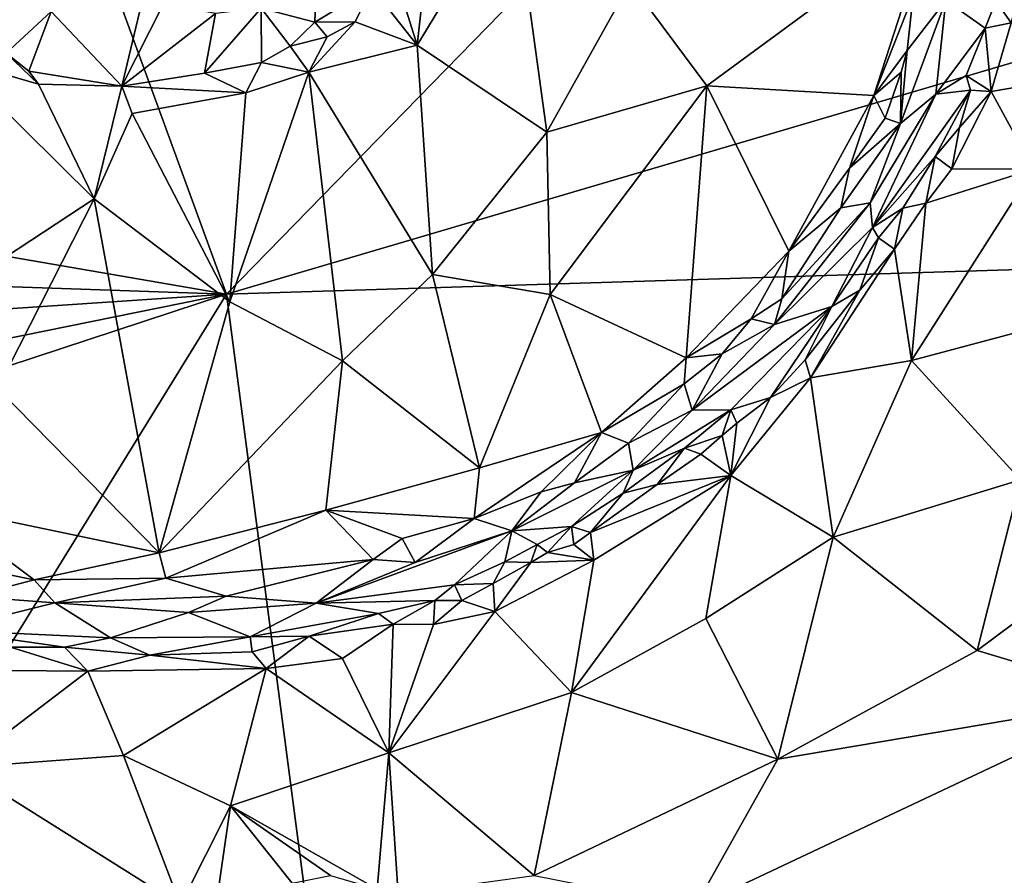
# Model space of a CAD drawing. Units: metres. Extents: x 26.71 to 30.62, y -11.8 to -7.88.
# Drawn here: x 28.58 to 29.28, y -10.65 to -10.04 of the extents above; entities that cross this region are included whole.
import ezdxf

# ---------------------------------------------------------------- set-up
doc = ezdxf.new("R2010")
doc.units = ezdxf.units.M

msp = doc.modelspace()

# ---------------------------------------------------------------- linework, layer by layer
at = {"layer": '1'}
for points in [[(28.50511, -9.78417, -0.22572), (28.60485, -9.89569, -0.23192), (28.35608, -10.16762, -0.22628)], [(28.72759, -10.23176, -0.22681), (28.35608, -10.16762, -0.22628), (28.60485, -9.89569, -0.23192)], [(28.60485, -9.89569, -0.23192), (28.97209, -9.98096, -0.22989), (28.72759, -10.23176, -0.22681)], [(28.86347, -10.05406, -0.06991), (28.95619, -10.11597, -0.04382), (28.93219, -9.941, -0.06985)], [(28.87406, -9.95902, -0.074), (28.86347, -10.05406, -0.06991), (28.93219, -9.941, -0.06985)], [(28.93219, -9.941, -0.06985), (28.95619, -10.11597, -0.04382), (29.01549, -10.00937, -0.04568)], [(28.87406, -9.95902, -0.074), (28.84558, -9.99617, -0.07297), (28.86347, -10.05406, -0.06991)], [(29.01549, -10.00937, -0.04568), (29.0702, -10.08298, -0.02321), (29.22967, -9.96578, 0.01335)], [(29.0702, -10.08298, -0.02321), (29.18942, -10.08985, 0.01421), (29.22967, -9.96578, 0.01335)], [(29.22967, -9.96578, 0.01335), (29.18942, -10.08985, 0.01421), (29.2176, -10.0184, 0.01418)], [(28.97209, -9.98096, -0.22989), (29.56895, -9.98366, -0.23229), (28.72759, -10.23176, -0.22681)], [(30.4785, -10.17713, -0.23476), (28.72759, -10.23176, -0.22681), (29.56895, -9.98366, -0.23229)], [(28.75218, -10.02757, -0.03532), (28.79067, -10.03748, -0.06603), (28.79251, -9.98234, -0.02104)], [(28.79251, -9.98234, -0.02104), (28.79067, -10.03748, -0.06603), (28.83129, -10.0128, -0.07246)], [(28.83129, -10.0128, -0.07246), (28.86347, -10.05406, -0.06991), (28.84558, -9.99617, -0.07297)], [(28.60229, -10.02995, -0.0255), (28.55659, -10.00076, -0.02195), (28.57021, -10.0598, -0.06543)], [(28.83129, -10.0128, -0.07246), (28.79067, -10.03748, -0.06603), (28.81934, -10.0373, -0.0744)], [(28.83129, -10.0128, -0.07246), (28.81934, -10.0373, -0.0744), (28.86347, -10.05406, -0.06991)], [(29.01549, -10.00937, -0.04568), (28.95619, -10.11597, -0.04382), (29.0702, -10.08298, -0.02321)], [(29.27653, -10.02263, -0.08769), (29.28759, -10.03812, -0.08889), (29.29574, -10.00756, -0.08809)], [(28.66922, -10.01417, -0.00763), (28.60229, -10.02995, -0.0255), (28.65277, -10.08334, -0.0692)], [(28.66922, -10.01417, -0.00763), (28.65277, -10.08334, -0.0692), (28.6826, -10.02441, -0.01545)], [(29.2176, -10.0184, 0.01418), (29.18942, -10.08985, 0.01421), (29.21326, -10.05782, 0.01358)], [(29.2176, -10.0184, 0.01418), (29.21326, -10.05782, 0.01358), (29.24081, -10.022, 0.00135)], [(28.6826, -10.02441, -0.01545), (28.65277, -10.08334, -0.0692), (28.71965, -10.03137, -0.02702)], [(29.21326, -10.05782, 0.01358), (29.20858, -10.10999, -0.00327), (29.24081, -10.022, 0.00135)], [(29.24081, -10.022, 0.00135), (29.20858, -10.10999, -0.00327), (29.23384, -10.08891, -0.04434)], [(29.23384, -10.08891, -0.04434), (29.269, -10.04179, -0.087), (29.24081, -10.022, 0.00135)], [(29.24081, -10.022, 0.00135), (29.269, -10.04179, -0.087), (29.27653, -10.02263, -0.08769)], [(29.27653, -10.02263, -0.08769), (29.269, -10.04179, -0.087), (29.28759, -10.03812, -0.08889)], [(28.57021, -10.0598, -0.06543), (28.58655, -10.07259, -0.06874), (28.60229, -10.02995, -0.0255)], [(28.58655, -10.07259, -0.06874), (28.65277, -10.08334, -0.0692), (28.60229, -10.02995, -0.0255)], [(28.65277, -10.08334, -0.0692), (28.71191, -10.07385, -0.06732), (28.71965, -10.03137, -0.02702)], [(28.71191, -10.07385, -0.06732), (28.75218, -10.02757, -0.03532), (28.71965, -10.03137, -0.02702)], [(28.75218, -10.02757, -0.03532), (28.71191, -10.07385, -0.06732), (28.75256, -10.06627, -0.07062)], [(28.75218, -10.02757, -0.03532), (28.75256, -10.06627, -0.07062), (28.77296, -10.05474, -0.06975)], [(28.75218, -10.02757, -0.03532), (28.77296, -10.05474, -0.06975), (28.79067, -10.03748, -0.06603)], [(28.77296, -10.05474, -0.06975), (28.79939, -10.04813, -0.0742), (28.79067, -10.03748, -0.06603)], [(28.79939, -10.04813, -0.0742), (28.78631, -10.07328, -0.07426), (28.81934, -10.0373, -0.0744)], [(28.81934, -10.0373, -0.0744), (28.78631, -10.07328, -0.07426), (28.86347, -10.05406, -0.06991)], [(28.79067, -10.03748, -0.06603), (28.79939, -10.04813, -0.0742), (28.81934, -10.0373, -0.0744)], [(29.269, -10.04179, -0.087), (29.27333, -10.08701, -0.08839), (29.28759, -10.03812, -0.08889)], [(29.28759, -10.03812, -0.08889), (29.27333, -10.08701, -0.08839), (29.43591, -10.05934, -0.03053)], [(29.25531, -10.07572, -0.0847), (29.269, -10.04179, -0.087), (29.23384, -10.08891, -0.04434)], [(29.269, -10.04179, -0.087), (29.25531, -10.07572, -0.0847), (29.27333, -10.08701, -0.08839)], [(28.77296, -10.05474, -0.06975), (28.75256, -10.06627, -0.07062), (28.78631, -10.07328, -0.07426)], [(28.79939, -10.04813, -0.0742), (28.77296, -10.05474, -0.06975), (28.78631, -10.07328, -0.07426)], [(28.87449, -10.21754, -0.03549), (28.86347, -10.05406, -0.06991), (28.78631, -10.07328, -0.07426)], [(28.86347, -10.05406, -0.06991), (28.87449, -10.21754, -0.03549), (28.95619, -10.11597, -0.04382)], [(28.57021, -10.0598, -0.06543), (28.53244, -10.06415, -0.07156), (28.59335, -10.08187, -0.07148)], [(28.57021, -10.0598, -0.06543), (28.59335, -10.08187, -0.07148), (28.58655, -10.07259, -0.06874)], [(29.21326, -10.05782, 0.01358), (29.18942, -10.08985, 0.01421), (29.20901, -10.07324, 0.01159)], [(29.21326, -10.05782, 0.01358), (29.20901, -10.07324, 0.01159), (29.20858, -10.10999, -0.00327)], [(29.27333, -10.08701, -0.08839), (29.30339, -10.14258, -0.06606), (29.43591, -10.05934, -0.03053)], [(28.53244, -10.06415, -0.07156), (28.48882, -10.25833, -0.02436), (28.63303, -10.1636, -0.06093)], [(28.53244, -10.06415, -0.07156), (28.63303, -10.1636, -0.06093), (28.59335, -10.08187, -0.07148)], [(28.75256, -10.06627, -0.07062), (28.71191, -10.07385, -0.06732), (28.74132, -10.08792, -0.07356)], [(28.75256, -10.06627, -0.07062), (28.74132, -10.08792, -0.07356), (28.78631, -10.07328, -0.07426)], [(28.65277, -10.08334, -0.0692), (28.58655, -10.07259, -0.06874), (28.59335, -10.08187, -0.07148)], [(28.71191, -10.07385, -0.06732), (28.65277, -10.08334, -0.0692), (28.74132, -10.08792, -0.07356)], [(28.74132, -10.08792, -0.07356), (28.72996, -10.2372, -0.04342), (28.78631, -10.07328, -0.07426)], [(28.72996, -10.2372, -0.04342), (28.81037, -10.27928, -0.0257), (28.78631, -10.07328, -0.07426)], [(28.78631, -10.07328, -0.07426), (28.81037, -10.27928, -0.0257), (28.87449, -10.21754, -0.03549)], [(29.20901, -10.07324, 0.01159), (29.18942, -10.08985, 0.01421), (29.19755, -10.1061, 0.00981)], [(29.20901, -10.07324, 0.01159), (29.19755, -10.1061, 0.00981), (29.20858, -10.10999, -0.00327)], [(29.25531, -10.07572, -0.0847), (29.23384, -10.08891, -0.04434), (29.25853, -10.08615, -0.08917)], [(29.25531, -10.07572, -0.0847), (29.25853, -10.08615, -0.08917), (29.27333, -10.08701, -0.08839)], [(28.59335, -10.08187, -0.07148), (28.63303, -10.1636, -0.06093), (28.65277, -10.08334, -0.0692)], [(28.95619, -10.11597, -0.04382), (28.95856, -10.23192, -0.01746), (29.0702, -10.08298, -0.02321)], [(29.0702, -10.08298, -0.02321), (28.95856, -10.23192, -0.01746), (29.0555, -10.27698, 0.01502)], [(29.0702, -10.08298, -0.02321), (29.0555, -10.27698, 0.01502), (29.1289, -10.20093, 0.01452)], [(29.18942, -10.08985, 0.01421), (29.0702, -10.08298, -0.02321), (29.1289, -10.20093, 0.01452)], [(28.65277, -10.08334, -0.0692), (28.63303, -10.1636, -0.06093), (28.66016, -10.1027, -0.07273)], [(28.74132, -10.08792, -0.07356), (28.65277, -10.08334, -0.0692), (28.66016, -10.1027, -0.07273)], [(28.66016, -10.1027, -0.07273), (28.72996, -10.2372, -0.04342), (28.74132, -10.08792, -0.07356)], [(29.18942, -10.08985, 0.01421), (29.1289, -10.20093, 0.01452), (29.17222, -10.14184, 0.0133)], [(29.18942, -10.08985, 0.01421), (29.17222, -10.14184, 0.0133), (29.19755, -10.1061, 0.00981)], [(29.18848, -10.18406, -0.05685), (29.23384, -10.08891, -0.04434), (29.18694, -10.1665, -0.02076)], [(29.18694, -10.1665, -0.02076), (29.23384, -10.08891, -0.04434), (29.20858, -10.10999, -0.00327)], [(29.25853, -10.08615, -0.08917), (29.18848, -10.18406, -0.05685), (29.23315, -10.13334, -0.0871)], [(29.23384, -10.08891, -0.04434), (29.18848, -10.18406, -0.05685), (29.25853, -10.08615, -0.08917)], [(29.25853, -10.08615, -0.08917), (29.23315, -10.13334, -0.0871), (29.25057, -10.11267, -0.09037)], [(29.25057, -10.11267, -0.09037), (29.24504, -10.14231, -0.08966), (29.27333, -10.08701, -0.08839)], [(29.27333, -10.08701, -0.08839), (29.24504, -10.14231, -0.08966), (29.30339, -10.14258, -0.06606)], [(29.25853, -10.08615, -0.08917), (29.25057, -10.11267, -0.09037), (29.27333, -10.08701, -0.08839)], [(28.66016, -10.1027, -0.07273), (28.63303, -10.1636, -0.06093), (28.72996, -10.2372, -0.04342)], [(29.17222, -10.14184, 0.0133), (29.16587, -10.17001, 0.00769), (29.20858, -10.10999, -0.00327)], [(29.16587, -10.17001, 0.00769), (29.18694, -10.1665, -0.02076), (29.20858, -10.10999, -0.00327)], [(29.17222, -10.14184, 0.0133), (29.20858, -10.10999, -0.00327), (29.19755, -10.1061, 0.00981)], [(28.87449, -10.21754, -0.03549), (28.95856, -10.23192, -0.01746), (28.95619, -10.11597, -0.04382)], [(29.25057, -10.11267, -0.09037), (29.23315, -10.13334, -0.0871), (29.24504, -10.14231, -0.08966)], [(29.23315, -10.13334, -0.0871), (29.18848, -10.18406, -0.05685), (29.2101, -10.17018, -0.08348)], [(29.23315, -10.13334, -0.0871), (29.2101, -10.17018, -0.08348), (29.22657, -10.16678, -0.09039)], [(29.23315, -10.13334, -0.0871), (29.22657, -10.16678, -0.09039), (29.24504, -10.14231, -0.08966)], [(29.17222, -10.14184, 0.0133), (29.1289, -10.20093, 0.01452), (29.16587, -10.17001, 0.00769)], [(29.30339, -10.14258, -0.06606), (29.22657, -10.16678, -0.09039), (29.21628, -10.27893, -0.06799)], [(29.30339, -10.14258, -0.06606), (29.21628, -10.27893, -0.06799), (29.35286, -10.24258, -0.03374)], [(29.24504, -10.14231, -0.08966), (29.22657, -10.16678, -0.09039), (29.30339, -10.14258, -0.06606)], [(28.63303, -10.1636, -0.06093), (28.48882, -10.25833, -0.02436), (28.56413, -10.29906, -0.02101)], [(28.56413, -10.29906, -0.02101), (28.67955, -10.41631, 0.01259), (28.63303, -10.1636, -0.06093)], [(28.72996, -10.2372, -0.04342), (28.63303, -10.1636, -0.06093), (28.67955, -10.41631, 0.01259)], [(29.12381, -10.23506, 0.00467), (29.11866, -10.25336, -0.01003), (29.18694, -10.1665, -0.02076)], [(29.18694, -10.1665, -0.02076), (29.11866, -10.25336, -0.01003), (29.18848, -10.18406, -0.05685)], [(29.16587, -10.17001, 0.00769), (29.12381, -10.23506, 0.00467), (29.18694, -10.1665, -0.02076)], [(29.2101, -10.17018, -0.08348), (29.20431, -10.19946, -0.09012), (29.22657, -10.16678, -0.09039)], [(29.20431, -10.19946, -0.09012), (29.21628, -10.27893, -0.06799), (29.22657, -10.16678, -0.09039)], [(28.35608, -10.16762, -0.22628), (28.72759, -10.23176, -0.22681), (28.38102, -10.21972, -0.2236)], [(29.1289, -10.20093, 0.01452), (29.12381, -10.23506, 0.00467), (29.16587, -10.17001, 0.00769)], [(29.18848, -10.18406, -0.05685), (29.19292, -10.19151, -0.07792), (29.2101, -10.17018, -0.08348)], [(29.2101, -10.17018, -0.08348), (29.19292, -10.19151, -0.07792), (29.20431, -10.19946, -0.09012)], [(28.82076, -10.94361, -0.22152), (28.72759, -10.23176, -0.22681), (30.4785, -10.17713, -0.23476)], [(28.82076, -10.94361, -0.22152), (30.4785, -10.17713, -0.23476), (29.98604, -10.71743, -0.23352)], [(29.11866, -10.25336, -0.01003), (29.15955, -10.2404, -0.08331), (29.18848, -10.18406, -0.05685)], [(29.18848, -10.18406, -0.05685), (29.15955, -10.2404, -0.08331), (29.19292, -10.19151, -0.07792)], [(29.19292, -10.19151, -0.07792), (29.15955, -10.2404, -0.08331), (29.17951, -10.22892, -0.08969)], [(29.19292, -10.19151, -0.07792), (29.17951, -10.22892, -0.08969), (29.20431, -10.19946, -0.09012)], [(29.1289, -10.20093, 0.01452), (29.0555, -10.27698, 0.01502), (29.1019, -10.24922, 0.01127)], [(29.1289, -10.20093, 0.01452), (29.1019, -10.24922, 0.01127), (29.12381, -10.23506, 0.00467)], [(29.17951, -10.22892, -0.08969), (29.14434, -10.29129, -0.08957), (29.20431, -10.19946, -0.09012)], [(29.20431, -10.19946, -0.09012), (29.14434, -10.29129, -0.08957), (29.21628, -10.27893, -0.06799)], [(28.72759, -10.23176, -0.22681), (28.36548, -10.25602, -0.22047), (28.38102, -10.21972, -0.2236)], [(28.87449, -10.21754, -0.03549), (28.81037, -10.27928, -0.0257), (28.90814, -10.3555, 0.01074)], [(28.87449, -10.21754, -0.03549), (28.90814, -10.3555, 0.01074), (28.95856, -10.23192, -0.01746)], [(29.17951, -10.22892, -0.08969), (29.15955, -10.2404, -0.08331), (29.1404, -10.27856, -0.09037)], [(29.1404, -10.27856, -0.09037), (29.14434, -10.29129, -0.08957), (29.17951, -10.22892, -0.08969)], [(28.36548, -10.25602, -0.22047), (28.72759, -10.23176, -0.22681), (28.37207, -10.30377, -0.22405)], [(28.37399, -10.34806, -0.22286), (28.37207, -10.30377, -0.22405), (28.72759, -10.23176, -0.22681)], [(28.48982, -10.61672, -0.22037), (28.37399, -10.34806, -0.22286), (28.72759, -10.23176, -0.22681)], [(28.48982, -10.61672, -0.22037), (28.72759, -10.23176, -0.22681), (28.82076, -10.94361, -0.22152)], [(28.72996, -10.2372, -0.04342), (28.67955, -10.41631, 0.01259), (28.81037, -10.27928, -0.0257)], [(28.95856, -10.23192, -0.01746), (28.90814, -10.3555, 0.01074), (28.99505, -10.33029, 0.01498)], [(28.95856, -10.23192, -0.01746), (28.99505, -10.33029, 0.01498), (29.0555, -10.27698, 0.01502)], [(29.1019, -10.24922, 0.01127), (29.11866, -10.25336, -0.01003), (29.12381, -10.23506, 0.00467)], [(29.08733, -10.31417, -0.07857), (29.15955, -10.2404, -0.08331), (29.05983, -10.31443, -0.01308)], [(29.11866, -10.25336, -0.01003), (29.05983, -10.31443, -0.01308), (29.15955, -10.2404, -0.08331)], [(29.15955, -10.2404, -0.08331), (29.08733, -10.31417, -0.07857), (29.11569, -10.3053, -0.08895)], [(29.15955, -10.2404, -0.08331), (29.11569, -10.3053, -0.08895), (29.1404, -10.27856, -0.09037)], [(29.21628, -10.27893, -0.06799), (29.29415, -10.36407, -0.03026), (29.35286, -10.24258, -0.03374)], [(29.0555, -10.27698, 0.01502), (29.08128, -10.27413, 0.01015), (29.1019, -10.24922, 0.01127)], [(29.1019, -10.24922, 0.01127), (29.08128, -10.27413, 0.01015), (29.11866, -10.25336, -0.01003)], [(29.08128, -10.27413, 0.01015), (29.05983, -10.31443, -0.01308), (29.11866, -10.25336, -0.01003)], [(28.81037, -10.27928, -0.0257), (28.67955, -10.41631, 0.01259), (28.79834, -10.38573, 0.0082)], [(28.81037, -10.27928, -0.0257), (28.79834, -10.38573, 0.0082), (28.90814, -10.3555, 0.01074)], [(28.99505, -10.33029, 0.01498), (29.05424, -10.29564, 0.01168), (29.0555, -10.27698, 0.01502)], [(29.05424, -10.29564, 0.01168), (29.05983, -10.31443, -0.01308), (29.08128, -10.27413, 0.01015)], [(29.0555, -10.27698, 0.01502), (29.05424, -10.29564, 0.01168), (29.08128, -10.27413, 0.01015)], [(29.1404, -10.27856, -0.09037), (29.11569, -10.3053, -0.08895), (29.14434, -10.29129, -0.08957)], [(29.14434, -10.29129, -0.08957), (29.16054, -10.40515, -0.05291), (29.21628, -10.27893, -0.06799)], [(29.21628, -10.27893, -0.06799), (29.16054, -10.40515, -0.05291), (29.29415, -10.36407, -0.03026)], [(29.11569, -10.3053, -0.08895), (29.08732, -10.36094, -0.0857), (29.14434, -10.29129, -0.08957)], [(29.14434, -10.29129, -0.08957), (29.08732, -10.36094, -0.0857), (29.16054, -10.40515, -0.05291)], [(28.56413, -10.29906, -0.02101), (28.52016, -10.38292, 0.01195), (28.67955, -10.41631, 0.01259)], [(29.05424, -10.29564, 0.01168), (28.99505, -10.33029, 0.01498), (29.01446, -10.33795, 0.00542)], [(29.05424, -10.29564, 0.01168), (29.01446, -10.33795, 0.00542), (29.05983, -10.31443, -0.01308)], [(29.09175, -10.3237, -0.08982), (29.08732, -10.36094, -0.0857), (29.11569, -10.3053, -0.08895)], [(29.08733, -10.31417, -0.07857), (29.09175, -10.3237, -0.08982), (29.11569, -10.3053, -0.08895)], [(29.01446, -10.33795, 0.00542), (29.01764, -10.35722, -0.03494), (29.05983, -10.31443, -0.01308)], [(29.01764, -10.35722, -0.03494), (29.05429, -10.34163, -0.07802), (29.08733, -10.31417, -0.07857)], [(29.05983, -10.31443, -0.01308), (29.01764, -10.35722, -0.03494), (29.08733, -10.31417, -0.07857)], [(29.08733, -10.31417, -0.07857), (29.05429, -10.34163, -0.07802), (29.08136, -10.33255, -0.09008)], [(29.08733, -10.31417, -0.07857), (29.08136, -10.33255, -0.09008), (29.09175, -10.3237, -0.08982)], [(29.09175, -10.3237, -0.08982), (29.08136, -10.33255, -0.09008), (29.08732, -10.36094, -0.0857)], [(28.90814, -10.3555, 0.01074), (28.9042, -10.39173, 0.01328), (28.99505, -10.33029, 0.01498)], [(28.99505, -10.33029, 0.01498), (28.9042, -10.39173, 0.01328), (28.95201, -10.37262, 0.00854)], [(28.95201, -10.37262, 0.00854), (28.97596, -10.36623, 0.00073), (28.99505, -10.33029, 0.01498)], [(28.99505, -10.33029, 0.01498), (28.97596, -10.36623, 0.00073), (29.01446, -10.33795, 0.00542)], [(29.05429, -10.34163, -0.07802), (29.06602, -10.34573, -0.08902), (29.08136, -10.33255, -0.09008)], [(29.08732, -10.36094, -0.0857), (29.08136, -10.33255, -0.09008), (29.06602, -10.34573, -0.08902)], [(28.97596, -10.36623, 0.00073), (29.01764, -10.35722, -0.03494), (29.01446, -10.33795, 0.00542)], [(29.01764, -10.35722, -0.03494), (29.01051, -10.37369, -0.07703), (29.05429, -10.34163, -0.07802)], [(29.01051, -10.37369, -0.07703), (29.03479, -10.36755, -0.08887), (29.05429, -10.34163, -0.07802)], [(29.05429, -10.34163, -0.07802), (29.03479, -10.36755, -0.08887), (29.06602, -10.34573, -0.08902)], [(29.03479, -10.36755, -0.08887), (29.08732, -10.36094, -0.0857), (29.06602, -10.34573, -0.08902)], [(28.79834, -10.38573, 0.0082), (28.9042, -10.39173, 0.01328), (28.90814, -10.3555, 0.01074)], [(29.01764, -10.35722, -0.03494), (28.93113, -10.40062, -0.01493), (28.97381, -10.3975, -0.07842)], [(28.97596, -10.36623, 0.00073), (28.93113, -10.40062, -0.01493), (29.01764, -10.35722, -0.03494)], [(28.97361, -10.5159, -0.05213), (29.06947, -10.46314, -0.05606), (29.08732, -10.36094, -0.0857)], [(28.9897, -10.42154, -0.08649), (28.97361, -10.5159, -0.05213), (29.08732, -10.36094, -0.0857)], [(29.01764, -10.35722, -0.03494), (28.97381, -10.3975, -0.07842), (29.01051, -10.37369, -0.07703)], [(28.98722, -10.40161, -0.08934), (28.9897, -10.42154, -0.08649), (29.08732, -10.36094, -0.0857)], [(29.03479, -10.36755, -0.08887), (28.98722, -10.40161, -0.08934), (29.08732, -10.36094, -0.0857)], [(29.16054, -10.40515, -0.05291), (29.08732, -10.36094, -0.0857), (29.06947, -10.46314, -0.05606)], [(29.16054, -10.40515, -0.05291), (29.26322, -10.48601, -0.018), (29.29415, -10.36407, -0.03026)], [(29.29415, -10.36407, -0.03026), (29.26322, -10.48601, -0.018), (29.39224, -10.38991, -0.01211)], [(28.95201, -10.37262, 0.00854), (28.93113, -10.40062, -0.01493), (28.97596, -10.36623, 0.00073)], [(29.01051, -10.37369, -0.07703), (28.98722, -10.40161, -0.08934), (29.03479, -10.36755, -0.08887)], [(28.95201, -10.37262, 0.00854), (28.9042, -10.39173, 0.01328), (28.93113, -10.40062, -0.01493)], [(29.01051, -10.37369, -0.07703), (28.97381, -10.3975, -0.07842), (28.98722, -10.40161, -0.08934)], [(28.52016, -10.38292, 0.01195), (28.4725, -10.41178, 0.02002), (28.59029, -10.43548, 0.01673)], [(28.67955, -10.41631, 0.01259), (28.52016, -10.38292, 0.01195), (28.59029, -10.43548, 0.01673)], [(28.67955, -10.41631, 0.01259), (28.68431, -10.43422, 0.01533), (28.79834, -10.38573, 0.0082)], [(28.79834, -10.38573, 0.0082), (28.68431, -10.43422, 0.01533), (28.83224, -10.4211, 0.011)], [(28.85286, -10.40611, 0.01273), (28.79834, -10.38573, 0.0082), (28.83224, -10.4211, 0.011)], [(28.9042, -10.39173, 0.01328), (28.79834, -10.38573, 0.0082), (28.85286, -10.40611, 0.01273)], [(28.85286, -10.40611, 0.01273), (28.86217, -10.42319, -0.0026), (28.9042, -10.39173, 0.01328)], [(28.9042, -10.39173, 0.01328), (28.86217, -10.42319, -0.0026), (28.93113, -10.40062, -0.01493)], [(29.26322, -10.48601, -0.018), (29.37749, -10.52022, -0.00008), (29.39224, -10.38991, -0.01211)], [(28.93113, -10.40062, -0.01493), (28.94918, -10.41024, -0.07697), (28.97381, -10.3975, -0.07842)], [(28.94918, -10.41024, -0.07697), (28.95658, -10.41587, -0.08699), (28.97381, -10.3975, -0.07842)], [(28.97381, -10.3975, -0.07842), (28.95658, -10.41587, -0.08699), (28.97528, -10.41018, -0.08922)], [(28.97381, -10.3975, -0.07842), (28.97528, -10.41018, -0.08922), (28.98722, -10.40161, -0.08934)], [(28.79158, -10.45218, -0.02227), (28.89019, -10.43895, -0.07894), (28.93113, -10.40062, -0.01493)], [(28.86217, -10.42319, -0.0026), (28.79158, -10.45218, -0.02227), (28.93113, -10.40062, -0.01493)], [(28.85286, -10.40611, 0.01273), (28.83224, -10.4211, 0.011), (28.86217, -10.42319, -0.0026)], [(28.89019, -10.43895, -0.07894), (28.92626, -10.4227, -0.07838), (28.93113, -10.40062, -0.01493)], [(28.93113, -10.40062, -0.01493), (28.92626, -10.4227, -0.07838), (28.94918, -10.41024, -0.07697)], [(28.98722, -10.40161, -0.08934), (28.97528, -10.41018, -0.08922), (28.9897, -10.42154, -0.08649)], [(29.06947, -10.46314, -0.05606), (29.12098, -10.56354, -0.02308), (29.16054, -10.40515, -0.05291)], [(29.16054, -10.40515, -0.05291), (29.12098, -10.56354, -0.02308), (29.26322, -10.48601, -0.018)], [(28.59029, -10.43548, 0.01673), (28.4725, -10.41178, 0.02002), (28.54458, -10.44745, 0.00085)], [(28.92626, -10.4227, -0.07838), (28.94473, -10.42304, -0.0867), (28.94918, -10.41024, -0.07697)], [(28.94918, -10.41024, -0.07697), (28.94473, -10.42304, -0.0867), (28.95658, -10.41587, -0.08699)], [(28.95658, -10.41587, -0.08699), (28.9897, -10.42154, -0.08649), (28.97528, -10.41018, -0.08922)], [(28.67955, -10.41631, 0.01259), (28.59029, -10.43548, 0.01673), (28.68431, -10.43422, 0.01533)], [(28.95658, -10.41587, -0.08699), (28.94473, -10.42304, -0.0867), (28.9897, -10.42154, -0.08649)], [(28.83224, -10.4211, 0.011), (28.68431, -10.43422, 0.01533), (28.72718, -10.44704, 0.00823)], [(28.72718, -10.44704, 0.00823), (28.79158, -10.45218, -0.02227), (28.83224, -10.4211, 0.011)], [(28.83224, -10.4211, 0.011), (28.79158, -10.45218, -0.02227), (28.86217, -10.42319, -0.0026)], [(28.92626, -10.4227, -0.07838), (28.89019, -10.43895, -0.07894), (28.91786, -10.43809, -0.0869)], [(28.92626, -10.4227, -0.07838), (28.91786, -10.43809, -0.0869), (28.94473, -10.42304, -0.0867)], [(28.91786, -10.43809, -0.0869), (28.91903, -10.45806, -0.08338), (28.94473, -10.42304, -0.0867)], [(28.94473, -10.42304, -0.0867), (28.91903, -10.45806, -0.08338), (28.9897, -10.42154, -0.08649)], [(28.91903, -10.45806, -0.08338), (28.97361, -10.5159, -0.05213), (28.9897, -10.42154, -0.08649)], [(28.59029, -10.43548, 0.01673), (28.60493, -10.4518, 0.00727), (28.68431, -10.43422, 0.01533)], [(28.68431, -10.43422, 0.01533), (28.60493, -10.4518, 0.00727), (28.72718, -10.44704, 0.00823)], [(28.59029, -10.43548, 0.01673), (28.54458, -10.44745, 0.00085), (28.60493, -10.4518, 0.00727)], [(28.79158, -10.45218, -0.02227), (28.87619, -10.45014, -0.08322), (28.89019, -10.43895, -0.07894)], [(28.89019, -10.43895, -0.07894), (28.87619, -10.45014, -0.08322), (28.89548, -10.45012, -0.08653)], [(28.89019, -10.43895, -0.07894), (28.89548, -10.45012, -0.08653), (28.91786, -10.43809, -0.0869)], [(28.91903, -10.45806, -0.08338), (28.91786, -10.43809, -0.0869), (28.89548, -10.45012, -0.08653)], [(28.54458, -10.44745, 0.00085), (28.52652, -10.47145, -0.07319), (28.60493, -10.4518, 0.00727)], [(28.72718, -10.44704, 0.00823), (28.60493, -10.4518, 0.00727), (28.70028, -10.45889, -0.00422)], [(28.72718, -10.44704, 0.00823), (28.70028, -10.45889, -0.00422), (28.79158, -10.45218, -0.02227)], [(28.60493, -10.4518, 0.00727), (28.52652, -10.47145, -0.07319), (28.64472, -10.47683, -0.05373)], [(28.60493, -10.4518, 0.00727), (28.64472, -10.47683, -0.05373), (28.70028, -10.45889, -0.00422)], [(28.7443, -10.47613, -0.07318), (28.79158, -10.45218, -0.02227), (28.70028, -10.45889, -0.00422)], [(28.7443, -10.47613, -0.07318), (28.83602, -10.45941, -0.08004), (28.79158, -10.45218, -0.02227)], [(28.79158, -10.45218, -0.02227), (28.83602, -10.45941, -0.08004), (28.87619, -10.45014, -0.08322)], [(28.83602, -10.45941, -0.08004), (28.84645, -10.46721, -0.08703), (28.87619, -10.45014, -0.08322)], [(28.87619, -10.45014, -0.08322), (28.84645, -10.46721, -0.08703), (28.87533, -10.46727, -0.08582)], [(28.87533, -10.46727, -0.08582), (28.89548, -10.45012, -0.08653), (28.87619, -10.45014, -0.08322)], [(28.89548, -10.45012, -0.08653), (28.87533, -10.46727, -0.08582), (28.91903, -10.45806, -0.08338)], [(28.64472, -10.47683, -0.05373), (28.7443, -10.47613, -0.07318), (28.70028, -10.45889, -0.00422)], [(28.7443, -10.47613, -0.07318), (28.78649, -10.47575, -0.08412), (28.83602, -10.45941, -0.08004)], [(28.83602, -10.45941, -0.08004), (28.78649, -10.47575, -0.08412), (28.84645, -10.46721, -0.08703)], [(28.87533, -10.46727, -0.08582), (28.84325, -10.55893, -0.05028), (28.91903, -10.45806, -0.08338)], [(28.91903, -10.45806, -0.08338), (28.84325, -10.55893, -0.05028), (28.97361, -10.5159, -0.05213)], [(28.78649, -10.47575, -0.08412), (28.81028, -10.49166, -0.08325), (28.84645, -10.46721, -0.08703)], [(28.84645, -10.46721, -0.08703), (28.81028, -10.49166, -0.08325), (28.84325, -10.55893, -0.05028)], [(28.87533, -10.46727, -0.08582), (28.84645, -10.46721, -0.08703), (28.84325, -10.55893, -0.05028)], [(28.97361, -10.5159, -0.05213), (29.12098, -10.56354, -0.02308), (29.06947, -10.46314, -0.05606)], [(28.57331, -10.48347, -0.08129), (28.61194, -10.48364, -0.07807), (28.52652, -10.47145, -0.07319)], [(28.52652, -10.47145, -0.07319), (28.61194, -10.48364, -0.07807), (28.64472, -10.47683, -0.05373)], [(28.64472, -10.47683, -0.05373), (28.67292, -10.48933, -0.08248), (28.7443, -10.47613, -0.07318)], [(28.67292, -10.48933, -0.08248), (28.74574, -10.48686, -0.08444), (28.7443, -10.47613, -0.07318)], [(28.7443, -10.47613, -0.07318), (28.74574, -10.48686, -0.08444), (28.78649, -10.47575, -0.08412)], [(28.78649, -10.47575, -0.08412), (28.74574, -10.48686, -0.08444), (28.75571, -10.49878, -0.08319)], [(28.78649, -10.47575, -0.08412), (28.75571, -10.49878, -0.08319), (28.81028, -10.49166, -0.08325)], [(28.57331, -10.48347, -0.08129), (28.56937, -10.50025, -0.08274), (28.62863, -10.50068, -0.08489)], [(28.61194, -10.48364, -0.07807), (28.57331, -10.48347, -0.08129), (28.62863, -10.50068, -0.08489)], [(28.64472, -10.47683, -0.05373), (28.61194, -10.48364, -0.07807), (28.67292, -10.48933, -0.08248)], [(28.61194, -10.48364, -0.07807), (28.62863, -10.50068, -0.08489), (28.67292, -10.48933, -0.08248)], [(28.67292, -10.48933, -0.08248), (28.62863, -10.50068, -0.08489), (28.75571, -10.49878, -0.08319)], [(28.67292, -10.48933, -0.08248), (28.75571, -10.49878, -0.08319), (28.74574, -10.48686, -0.08444)], [(29.12098, -10.56354, -0.02308), (29.37749, -10.52022, -0.00008), (29.26322, -10.48601, -0.018)], [(28.81028, -10.49166, -0.08325), (28.75571, -10.49878, -0.08319), (28.84325, -10.55893, -0.05028)], [(28.56937, -10.50025, -0.08274), (28.53807, -10.56944, -0.04962), (28.62863, -10.50068, -0.08489)], [(28.62863, -10.50068, -0.08489), (28.53807, -10.56944, -0.04962), (28.65399, -10.56072, -0.05713)], [(28.62863, -10.50068, -0.08489), (28.65399, -10.56072, -0.05713), (28.75571, -10.49878, -0.08319)], [(28.75571, -10.49878, -0.08319), (28.65399, -10.56072, -0.05713), (28.73044, -10.59665, -0.04333)], [(28.75571, -10.49878, -0.08319), (28.73044, -10.59665, -0.04333), (28.84325, -10.55893, -0.05028)], [(28.84325, -10.55893, -0.05028), (28.94712, -10.64641, -0.01897), (28.97361, -10.5159, -0.05213)], [(28.97361, -10.5159, -0.05213), (28.94712, -10.64641, -0.01897), (29.12098, -10.56354, -0.02308)], [(29.12098, -10.56354, -0.02308), (29.06164, -10.66903, -0.00872), (29.37749, -10.52022, -0.00008)], [(29.37749, -10.52022, -0.00008), (29.06164, -10.66903, -0.00872), (29.39259, -10.68333, 0.01363)], [(28.65399, -10.56072, -0.05713), (28.53807, -10.56944, -0.04962), (28.69458, -10.6677, -0.02196)], [(28.65399, -10.56072, -0.05713), (28.69458, -10.6677, -0.02196), (28.73044, -10.59665, -0.04333)], [(28.73044, -10.59665, -0.04333), (28.83492, -10.65612, -0.02401), (28.84325, -10.55893, -0.05028)], [(28.83492, -10.65612, -0.02401), (28.85001, -10.65971, -0.02474), (28.84325, -10.55893, -0.05028)], [(28.84325, -10.55893, -0.05028), (28.85001, -10.65971, -0.02474), (28.94712, -10.64641, -0.01897)], [(29.12098, -10.56354, -0.02308), (28.94712, -10.64641, -0.01897), (29.06164, -10.66903, -0.00872)], [(28.53807, -10.56944, -0.04962), (28.56482, -10.72361, -0.0072), (28.69458, -10.6677, -0.02196)], [(28.73044, -10.59665, -0.04333), (28.69458, -10.6677, -0.02196), (28.71906, -10.67553, -0.02203)], [(28.73044, -10.59665, -0.04333), (28.71906, -10.67553, -0.02203), (28.7743, -10.65204, -0.02604)], [(28.83492, -10.65612, -0.02401), (28.73044, -10.59665, -0.04333), (28.80164, -10.64646, -0.0265)], [(28.73044, -10.59665, -0.04333), (28.7743, -10.65204, -0.02604), (28.80164, -10.64646, -0.0265)], [(28.27073, -11.5972, -0.21846), (28.48982, -10.61672, -0.22037), (28.82076, -10.94361, -0.22152)]]:
    msp.add_3dface(points, dxfattribs=at)

doc.saveas('drawing.dxf')
